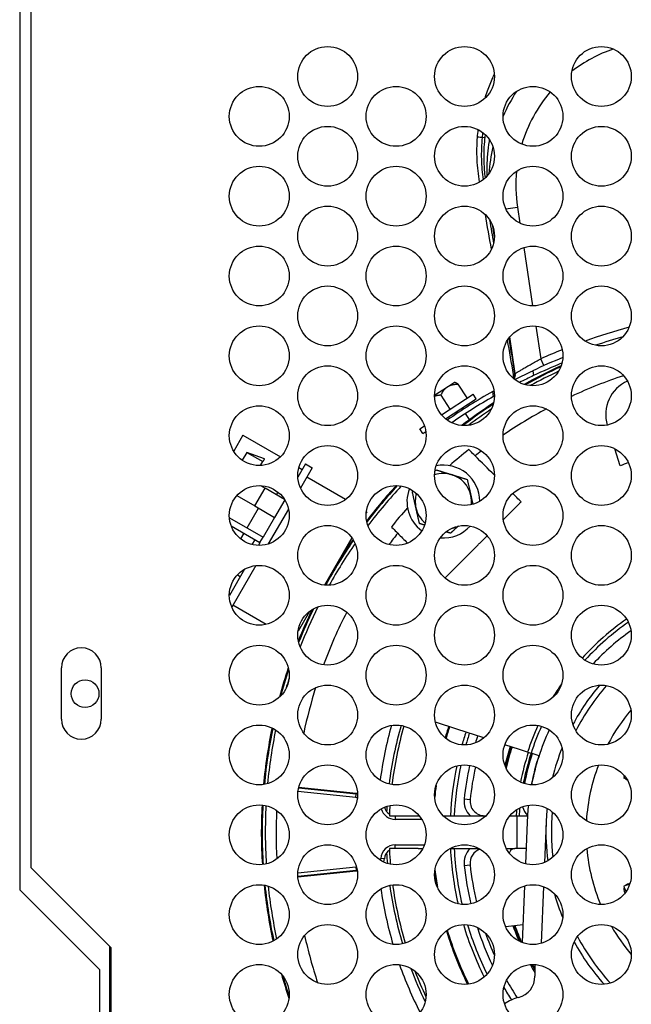
# Model space of a CAD drawing. Units: inches. Extents: x 11 to 194, y 10 to 308.
# Drawn here: x 135 to 138, y 59 to 64 of the extents above; entities that cross this region are included whole.
import ezdxf

# ---------------------------------------------------------------- set-up
doc = ezdxf.new("R2010")
doc.units = ezdxf.units.IN
doc.header["$LTSCALE"] = 16.666667
doc.header["$MEASUREMENT"] = 0
doc.layers.add('Visible Edges(Dexter)', color=7, linetype='Continuous', lineweight=25)
doc.layers.add('Visible Tangent Edges(Dexter)', color=7, linetype='Continuous', lineweight=25)

# ---------------------------------------------------------------- blocks, each defined once
blk = doc.blocks.new('A$C4C006A1B')
at = {"layer": 'Visible Edges(Dexter)'}
for p, q in [((5.4245, 52.1409), (5.4245, 41.5159)), ((5.4875, 41.6369), (5.4875, 52.0129)), ((8.0264, 45.0929), (8.0171, 45.1537)), ((8.1409, 44.3453), (8.1102, 44.5459)), ((7.6986, 44.2272), (7.77, 44.2735)), ((7.77, 44.2735), (7.808, 44.2982)), ((7.808, 44.2982), (7.8104, 44.2977)), ((7.8765, 44.2116), (7.8271, 44.2876)), ((7.7832, 44.151), (7.7339, 44.227)), ((7.7356, 44.1201), (7.909, 44.2327)), ((7.7579, 44.0976), (7.9258, 44.2067)), ((7.9258, 44.2067), (7.909, 44.2327)), ((7.8541, 44.1482), (7.8487, 44.1566)), ((7.8901, 44.0928), (7.8683, 44.1264)), ((7.6171, 44.0431), (7.6423, 44.0595)), ((7.634, 44.0171), (7.6171, 44.0431)), ((6.6481, 44.0075), (6.5975, 43.9198)), ((6.6481, 44.0075), (6.8533, 43.889)), ((7.634, 44.0171), (7.65, 44.0275)), ((8.7157, 43.8392), (8.6862, 43.9329)), ((6.6693, 43.9132), (6.6444, 43.8701)), ((6.6693, 43.9132), (6.7568, 43.8627)), ((6.7657, 43.8782), (6.6693, 43.9132)), ((6.7468, 43.8454), (6.7568, 43.8627)), ((6.7529, 43.8418), (6.7468, 43.8454)), ((6.9905, 43.8505), (6.9487, 43.7783)), ((6.9546, 43.8305), (6.9728, 43.82)), ((7.0281, 43.8288), (6.9638, 43.7173)), ((6.9905, 43.8505), (7.0281, 43.8288)), ((7.2109, 43.6551), (6.9986, 43.7777)), ((6.7441, 43.7315), (6.7691, 43.7171)), ((6.8762, 43.6552), (6.7691, 43.7171)), ((6.6147, 43.6763), (6.7128, 43.6196)), ((6.8395, 43.6961), (6.831, 43.6813)), ((6.6711, 43.4994), (6.7336, 43.6076)), ((6.7128, 43.6196), (6.8211, 43.5571)), ((6.877, 43.654), (6.8211, 43.5571)), ((6.574, 43.5554), (6.7586, 43.4489)), ((6.8211, 43.5571), (6.7586, 43.4489)), ((6.8977, 43.6029), (6.7871, 43.4113)), ((7.3277, 43.5877), (7.3241, 43.5814)), ((7.3277, 43.5877), (7.325, 43.5892)), ((6.5838, 43.5105), (6.7416, 43.4194)), ((6.6361, 43.4388), (6.6541, 43.4699)), ((6.7416, 43.4194), (6.7586, 43.4489)), ((7.2454, 43.4451), (7.0957, 43.1857)), ((6.6993, 43.4082), (6.7147, 43.4349)), ((6.7416, 43.4194), (6.7325, 43.4037)), ((6.7188, 43.2931), (6.5871, 43.0649)), ((6.657, 43.273), (6.5736, 43.1284)), ((6.6174, 43.2417), (6.6336, 43.2324)), ((6.7762, 42.9708), (6.5936, 43.0762)), ((7.0121, 43.041), (6.95, 42.9335)), ((5.6532, 42.4512), (5.6532, 42.7325)), ((5.8719, 42.7325), (5.8719, 42.4512)), ((7.821, 42.3966), (7.7033, 42.4348)), ((7.9685, 42.3487), (7.821, 42.3966)), ((8.1634, 42.2853), (8.0835, 42.3113)), ((8.2084, 42.2707), (8.1634, 42.2853)), ((8.2084, 42.2707), (8.2269, 42.2647)), ((8.2708, 42.2504), (8.2269, 42.2647)), ((8.7349, 42.1277), (8.735, 42.1276)), ((8.7526, 42.1217), (8.735, 42.1276)), ((7.2693, 42.0443), (6.9534, 42.0759)), ((7.483, 41.922), (7.6078, 41.922)), ((7.6078, 41.922), (7.614, 41.922)), ((7.745, 41.922), (7.9801, 41.922)), ((8.1111, 41.922), (8.1486, 41.922)), ((8.1486, 41.922), (8.1486, 41.742)), ((8.1486, 41.922), (8.2076, 41.922)), ((8.2057, 41.8865), (8.1965, 41.6588)), ((8.3096, 41.8823), (8.3009, 41.6664)), ((7.6078, 41.742), (7.483, 41.742)), ((7.6078, 41.742), (7.6331, 41.742)), ((7.7825, 41.742), (7.9426, 41.742)), ((8.092, 41.742), (8.1381, 41.742)), ((8.1999, 41.742), (8.1381, 41.742)), ((8.3118, 41.742), (8.3039, 41.742)), ((5.4875, 41.6369), (5.9245, 41.1999)), ((6.9489, 41.5877), (7.2693, 41.6198)), ((5.4245, 41.5159), (5.862, 41.0784)), ((8.1916, 41.5376), (8.1791, 41.2269)), ((8.2955, 41.5335), (8.283, 41.2226)), ((8.735, 41.5364), (8.7349, 41.5364)), ((8.7683, 41.5476), (8.735, 41.5364)), ((8.7395, 41.5028), (8.7421, 41.4983)), ((8.7692, 41.5503), (8.7566, 41.5464)), ((8.087, 41.315), (8.1831, 41.3251)), ((5.9245, 41.1999), (5.9245, 39.9499)), ((5.862, 41.0784), (5.862, 40.0784)), ((8.2486, 41.1063), (8.2486, 41.042))]:
    blk.add_line(p, q, dxfattribs=at)
for centre, radius in [((7.1125, 45.9739), 0.164), ((7.8625, 45.9739), 0.164), ((8.6125, 45.9739), 0.164), ((6.7375, 45.7551), 0.164), ((7.4875, 45.7551), 0.164), ((8.2375, 45.7551), 0.164), ((7.1125, 45.5364), 0.164), ((7.8625, 45.5364), 0.164), ((8.6125, 45.5364), 0.164), ((6.7375, 45.3176), 0.164), ((7.4875, 45.3176), 0.164), ((8.2375, 45.3176), 0.164), ((7.1125, 45.0989), 0.164), ((7.8625, 45.0989), 0.164), ((8.6125, 45.0989), 0.164), ((6.7375, 44.8801), 0.164), ((7.4875, 44.8801), 0.164), ((8.2375, 44.8801), 0.164), ((7.1125, 44.6614), 0.164), ((7.8625, 44.6614), 0.164), ((8.6125, 44.6614), 0.164), ((6.7375, 44.4426), 0.164), ((7.4875, 44.4426), 0.164), ((8.2375, 44.4426), 0.164), ((7.1125, 44.2239), 0.164), ((7.8625, 44.2239), 0.164), ((8.6125, 44.2239), 0.164), ((6.7375, 44.0051), 0.164), ((7.4875, 44.0051), 0.164), ((8.2375, 44.0051), 0.164), ((7.1125, 43.7864), 0.164), ((7.8625, 43.7864), 0.164), ((8.6125, 43.7864), 0.164), ((6.7375, 43.5676), 0.164), ((7.4875, 43.5676), 0.164), ((8.2375, 43.5676), 0.164), ((7.1125, 43.3489), 0.164), ((7.8625, 43.3489), 0.164), ((8.6125, 43.3489), 0.164), ((6.7375, 43.1301), 0.164), ((7.4875, 43.1301), 0.164), ((8.2375, 43.1301), 0.164), ((7.1125, 42.9114), 0.164), ((7.8625, 42.9114), 0.164), ((8.6125, 42.9114), 0.164), ((6.7375, 42.6926), 0.164), ((7.4875, 42.6926), 0.164), ((8.2375, 42.6926), 0.164), ((5.7832, 42.5909), 0.076), ((7.1125, 42.4739), 0.164), ((7.8625, 42.4739), 0.164), ((8.6125, 42.4739), 0.164), ((6.7375, 42.2551), 0.164), ((7.4875, 42.2551), 0.164), ((8.2375, 42.2551), 0.164), ((7.1125, 42.0364), 0.164), ((7.8625, 42.0364), 0.164), ((8.6125, 42.0364), 0.164), ((6.7375, 41.8176), 0.164), ((7.4875, 41.8176), 0.164), ((8.2375, 41.8176), 0.164), ((7.1125, 41.5989), 0.164), ((7.8625, 41.5989), 0.164), ((8.6125, 41.5989), 0.164), ((6.7375, 41.3801), 0.164), ((7.4875, 41.3801), 0.164), ((8.2375, 41.3801), 0.164), ((7.1125, 41.1614), 0.164), ((7.8625, 41.1614), 0.164), ((8.6125, 41.1614), 0.164), ((6.7375, 40.9426), 0.164), ((7.4875, 40.9426), 0.164), ((8.2375, 40.9426), 0.164)]:
    blk.add_circle(centre, radius, dxfattribs=at)
for centre, radius, start, end in [((8.9335, 45.3771), 0.9396, 146.7492, 156.2331), ((8.9335, 45.3771), 0.9396, 166.9889, 176.0951), ((9.635, 41.3985), 3.276, 106.0345, 108.7638), ((9.635, 41.3985), 3.276, 112.1231, 115.2789), ((9.5586, 41.832), 2.8098, 114.524, 119.157), ((9.5586, 41.832), 2.8053, 114.6156, 119.0654), ((9.635, 41.3985), 3.25, 112.3954, 115.4042), ((8.0908, 44.3341), 0.041, 339.2225, 10), ((8.1004, 44.3391), 0.041, 324.8604, 8.705), ((8.8366, 44.121), 0.2, 113.8579, 196.8191), ((9.635, 41.3985), 3.276, 119.6004, 124.7521), ((9.635, 41.3985), 3.25, 119.7637, 124.5392), ((9.5586, 41.832), 2.8098, 123.1598, 127.5199), ((9.5586, 41.832), 2.8053, 123.2629, 127.4168), ((9.5586, 41.832), 2.6824, 128.5787, 131.5147), ((7.7466, 43.644), 0.1995, 0.3515, 101.3142), ((9.5586, 41.832), 2.177, 111.5094, 112.7777), ((7.7466, 43.644), 0.1542, 72.6952, 108.1208), ((7.7466, 43.644), 0.1543, 12.6952, 72.6952), ((9.5586, 41.832), 2.8098, 137.4631, 142.6081), ((9.5586, 41.832), 2.8053, 137.3826, 142.6886), ((7.7466, 43.644), 0.1995, 159.2376, 233.6249), ((7.7466, 43.644), 0.1542, 163.3765, 192.6952), ((7.7466, 43.644), 0.1543, 353.5449, 12.6952), ((9.5586, 41.832), 2.6824, 138.4853, 141.4213), ((7.7466, 43.644), 0.1542, 192.6952, 229.4859), ((7.7466, 43.644), 0.1995, 265.1847, 317.7182), ((7.7466, 43.644), 0.1543, 286.4421, 296.4608), ((9.5586, 41.832), 2.8098, 145.192, 151.1993), ((9.5586, 41.832), 2.8053, 145.2328, 151.1585), ((9.5586, 41.832), 2.8098, 154.2801, 158.099), ((9.5586, 41.832), 2.8053, 154.1455, 158.2336), ((9.5586, 41.832), 1.354, 125.3764, 137.091), ((5.7625, 42.7325), 0.1094, 0, 180), ((9.5586, 41.832), 2.8098, 161.321, 164.7483), ((9.5586, 41.832), 2.8053, 161.4738, 164.5955), ((9.5586, 41.832), 1.25, 139.8752, 151.8128), ((9.5586, 41.832), 1.22, 138.8089, 152.8791), ((9.5586, 41.832), 1.22, 138.8089, 152.8791), ((9.5586, 41.832), 1.03, 139.5763, 152.1117), ((5.7625, 42.4512), 0.1094, 180, 0), ((9.5586, 41.832), 2.8098, 168.2656, 174.6746), ((9.5586, 41.832), 2.8053, 168.289, 174.6512), ((9.5586, 41.832), 2.11, 164.0042, 172.9026), ((9.5586, 41.832), 1.875, 162, 163.9953), ((9.5586, 41.832), 1.755, 162, 164.1941), ((9.5586, 41.832), 1.354, 155.5215, 168.9592), ((9.5586, 41.832), 1.7077, 162, 163.355), ((9.5586, 41.832), 1.675, 162, 162.1626), ((9.5586, 41.832), 1.52, 162, 166.0346), ((9.5586, 41.832), 1.4, 162, 168.9663), ((9.5586, 41.832), 1.3931, 162, 168.9994), ((9.5586, 41.832), 1.25, 158.3259, 166.1548), ((9.5586, 41.832), 1.355, 162, 168.9653), ((9.5586, 41.832), 1.755, 167.9255, 177.0605), ((9.5586, 41.832), 1.7077, 167.6259, 173.8816), ((9.5586, 41.832), 1.675, 167.6881, 173.8816), ((9.5586, 41.832), 1.03, 159.0927, 176.528), ((9.5586, 41.832), 0.875, 159.3861, 160.2549), ((8.7654, 42.1463), 0.03, 182.5674, 201.7434), ((8.7654, 42.1463), 0.03, 227.324, 248.8469), ((7.9727, 42.002), 0.1127, 173.8816, 225.1991), ((7.9727, 42.002), 0.08, 173.8816, 270), ((9.5586, 41.832), 2.8098, 176.9622, 183.6224), ((9.5586, 41.832), 2.8053, 176.9671, 183.6175), ((9.5586, 41.832), 2.7287, 177.4933, 183.0912), ((7.483, 41.982), 0.06, 192.5467, 237.7073), ((9.5586, 41.832), 2.11, 176.0305, 177.3031), ((9.5586, 41.832), 1.4, 174.5639, 176.3142), ((8.295, 42.002), 0.1181, 194.9641, 222.2906), ((9.5586, 41.832), 1.354, 173.737, 177.6945), ((9.5586, 41.832), 1.25, 174.0314, 177.6945), ((9.5586, 41.832), 1.22, 174.7941, 186.4541), ((9.5586, 41.832), 1.22, 174.7941, 186.4541), ((9.5586, 41.832), 1.25, 177.6945, 187.2168), ((7.483, 41.682), 0.06, 122.2927, 176.4404), ((9.5586, 41.832), 2.11, 182.6969, 184.7657), ((9.5586, 41.832), 1.755, 182.9395, 193.0599), ((7.9727, 41.662), 0.1127, 134.8009, 186.1184), ((7.9727, 41.662), 0.08, 107.3641, 186.1184), ((9.0286, 41.3274), 1, 156.6402, 157.0471), ((8.1381, 41.712), 0.03, 90, 156.6402), ((9.5586, 41.832), 1.03, 185.0124, 202.6758), ((7.3632, 41.6895), 0.06, 339.5006, 356.4404), ((9.5586, 41.832), 1.7077, 186.1184, 193.3227), ((9.5586, 41.832), 1.675, 186.1184, 193.235), ((9.5586, 41.832), 1.875, 187.2548, 188.3992), ((9.5586, 41.832), 2.8098, 185.9241, 192.2773), ((9.5586, 41.832), 2.8053, 185.9503, 192.2511), ((9.5586, 41.832), 2.11, 187.8725, 196.7451), ((9.5586, 41.832), 0.875, 199.7451, 201.9485), ((8.7654, 41.5178), 0.03, 158.2566, 210), ((8.7654, 41.5178), 0.03, 107.1841, 132.676), ((9.5586, 41.832), 1.25, 195.6598, 202.1092), ((9.5586, 41.832), 1.875, 196.7459, 206.4036), ((9.5586, 41.832), 1.755, 196.8058, 206.3436), ((9.5586, 41.832), 1.7077, 197.8123, 205.3371), ((9.5586, 41.832), 1.52, 199.7137, 203.1151), ((9.5586, 41.832), 1.03, 210.064, 220.6016), ((9.5586, 41.832), 1.675, 199.3148, 203.8347), ((9.5586, 41.832), 1.22, 207.9826, 222.683), ((9.5586, 41.832), 1.22, 207.9826, 222.683), ((9.5586, 41.832), 1.25, 208.8166, 221.849), ((9.5586, 41.832), 2.11, 201.175, 205.3065), ((9.5586, 41.832), 1.52, 208.5317, 210.476), ((9.5586, 41.832), 2.8098, 196.0989, 198.8983), ((9.5586, 41.832), 2.8053, 196.3034, 198.6937), ((9.5586, 41.832), 1.675, 208.9762, 212.8358), ((8.1286, 41.042), 0.12, 284.5975, 0), ((9.5586, 41.832), 1.7077, 209.8951, 212.5908), ((8.2218, 40.684), 0.25, 104.5975, 124.049)]:
    blk.add_arc(centre, radius, start, end, dxfattribs=at)
for centre, start_param, end_param in [((7.6078, 41.902), 1.526934, 1.570796), ((7.6078, 41.762), 4.712389, 4.892091)]:
    blk.add_ellipse(centre, major_axis=(0.1423, 0), ratio=0.140541, start_param=start_param, end_param=end_param, dxfattribs=at)
for points, knots in [([(7.9749, 45.8544), (7.9771, 45.8614), (7.9794, 45.8683), (7.9817, 45.8753), (7.9903, 45.9007), (7.9999, 45.9256), (8.0105, 45.95), (8.0155, 45.9616), (8.0207, 45.973), (8.0262, 45.9844)], [0.005543133, 0.005543133, 0.005543133, 0.005543133, 0.006097662, 0.006097662, 0.006097662, 0.008130217, 0.008130217, 0.008130217, 0.009097257, 0.009097257, 0.009097257, 0.009097257]), ([(7.9452, 45.3958), (7.9381, 45.4361), (7.9336, 45.4769), (7.9296, 45.5585), (7.9303, 45.5993), (7.9335, 45.6402)], [0, 0, 0, 0, 0.003120447, 0.003120447, 0.006240895, 0.006240895, 0.006240895, 0.006240895]), ([(7.9769, 45.4188), (7.9752, 45.4327), (7.9737, 45.4469), (7.9708, 45.4842), (7.9698, 45.5077), (7.9696, 45.5551), (7.9704, 45.579), (7.9734, 45.6199), (7.9751, 45.6368), (7.9773, 45.6536)], [0.000715485, 0.000715485, 0.000715485, 0.000715485, 0.001864864, 0.001864864, 0.003729727, 0.003729727, 0.005594591, 0.005594591, 0.006908511, 0.006908511, 0.006908511, 0.006908511]), ([(8.1379, 44.3124), (8.1405, 44.3137), (8.1432, 44.3151), (8.1748, 44.3312), (8.2063, 44.3467), (8.2361, 44.3608)], [0.7056797, 0.7056797, 0.7056797, 0.7056797, 0.7289303, 0.7289303, 0.979623, 0.979623, 0.979623, 0.979623]), ([(8.0168, 44.247), (8.0181, 44.2477), (8.0195, 44.2485), (8.022, 44.2499), (8.0231, 44.2505), (8.0243, 44.2512)], [0.20866384, 0.20866384, 0.20866384, 0.20866384, 0.23911876, 0.23911876, 0.26063284, 0.26063284, 0.26063284, 0.26063284]), ([(8.0265, 44.2226), (8.0263, 44.2224), (8.026, 44.2223), (8.0243, 44.2213), (8.0229, 44.2205), (8.0216, 44.2198)], [-0.24424062, -0.24424062, -0.24424062, -0.24424062, -0.23911893, -0.23911893, -0.20867989, -0.20867989, -0.20867989, -0.20867989]), ([(7.9204, 43.8944), (7.918, 43.8968), (7.9156, 43.8992), (7.9048, 43.9101), (7.8965, 43.9184), (7.8881, 43.9268), (7.8869, 43.9279), (7.8858, 43.929)], [2.0994372, 2.0994372, 2.0994372, 2.0994372, 2.123467, 2.123467, 2.2086977, 2.2086977, 2.2215734, 2.2215734, 2.2215734, 2.2215734]), ([(7.4616, 43.5048), (7.4627, 43.5037), (7.4638, 43.5026), (7.4722, 43.4942), (7.4804, 43.4859), (7.4913, 43.475), (7.4937, 43.4726), (7.4961, 43.4702)], [0.4959011, 0.4959011, 0.4959011, 0.4959011, 0.5085027, 0.5085027, 0.5938676, 0.5938676, 0.6180277, 0.6180277, 0.6180277, 0.6180277]), ([(7.4509, 41.9313), (7.4509, 41.9313), (7.4509, 41.9309), (7.4508, 41.9294), (7.4508, 41.9281), (7.4506, 41.9252), (7.4506, 41.9237), (7.4505, 41.922)], [0.16673323, 0.16673323, 0.16673323, 0.16673323, 0.18261975, 0.18261975, 0.20114122, 0.20114122, 0.21624682, 0.21624682, 0.21624682, 0.21624682]), ([(7.4505, 41.742), (7.4505, 41.741), (7.4506, 41.74), (7.4507, 41.7371), (7.4508, 41.7355), (7.4509, 41.7334), (7.4509, 41.7328), (7.4509, 41.7327), (7.4509, 41.7327), (7.4509, 41.7327)], [0.11722191, 0.11722191, 0.11722191, 0.11722191, 0.12666862, 0.12666862, 0.14709449, 0.14709449, 0.16523271, 0.16523271, 0.16673323, 0.16673323, 0.16673323, 0.16673323])]:
    blk.add_open_spline(points, degree=3, knots=knots, dxfattribs=at)
for points in [[(7.9335, 45.6402), (7.9346, 45.6542), (7.936, 45.6682), (7.9377, 45.6822)], [(7.9454, 45.3948), (7.9453, 45.3952), (7.9453, 45.3955), (7.9452, 45.3958)], [(8.0102, 45.0274), (7.9991, 45.0905), (7.9879, 45.1535), (7.9768, 45.2165)], [(8.1312, 44.3412), (8.1201, 44.4038), (8.1091, 44.4663), (8.0981, 44.5289)], [(8.2408, 44.3342), (8.2154, 44.3222), (8.1887, 44.3091), (8.1635, 44.2963)], [(8.0265, 43.7883), (7.9912, 43.8237), (7.9558, 43.8591), (7.9204, 43.8944)], [(8.1726, 43.6422), (8.1573, 43.6576), (8.1419, 43.673), (8.1265, 43.6883)], [(7.4961, 43.4702), (7.5142, 43.4522), (7.5322, 43.4341), (7.5502, 43.4161)], [(7.2764, 42.0429), (7.274, 42.0436), (7.2717, 42.044), (7.2693, 42.0443)], [(7.4505, 41.922), (7.4619, 41.922), (7.4731, 41.922), (7.483, 41.922)], [(7.483, 41.742), (7.4731, 41.742), (7.4619, 41.742), (7.4505, 41.742)], [(7.2693, 41.6198), (7.2712, 41.62), (7.2732, 41.6203), (7.2751, 41.6207)]]:
    blk.add_open_spline(points, degree=3, dxfattribs=at)
for points, weights in [([(7.7339, 44.227), (7.7483, 44.2595), (7.77, 44.2735)], [1.72740261724, 1.86101767468, 1.86101767468]), ([(7.77, 44.2735), (7.7916, 44.2876), (7.8271, 44.2876)], [1.86101767468, 1.86101767468, 1.72740261724]), ([(7.8104, 44.2977), (7.8159, 44.2965), (7.8271, 44.2876)], [1.68984038022, 1.66353591427, 1.57967358254]), ([(7.7339, 44.227), (7.7143, 44.2254), (7.6986, 44.2208)], [1.76826001403, 1.83112565496, 1.86509655931]), ([(7.7005, 43.8113), (7.7039, 43.8145), (7.7074, 43.8178)], [1.40437538293, 1.39523498837, 1.38514422758]), ([(7.7074, 43.8178), (7.753, 43.8036), (7.7925, 43.7913)], [1.38514422758, 1.49228550645, 1.49228550645]), ([(7.7925, 43.7913), (7.8319, 43.779), (7.8775, 43.7648)], [1.49228550645, 1.49228550645, 1.38514422758]), ([(7.8775, 43.7648), (7.888, 43.7182), (7.8971, 43.6779)], [1.38514422758, 1.49228550645, 1.49228550645]), ([(7.5765, 43.697), (7.5792, 43.6994), (7.5818, 43.7018)], [1.38514422758, 1.39271164574, 1.39974457507]), ([(7.5961, 43.6101), (7.587, 43.6504), (7.5765, 43.697)], [1.49228550645, 1.49228550645, 1.38514422758]), ([(7.8971, 43.6779), (7.9024, 43.654), (7.9081, 43.6288)], [1.49228550645, 1.49228550645, 1.45457636013]), ([(7.6157, 43.5232), (7.6052, 43.5698), (7.5961, 43.6101)], [1.38514422758, 1.49228550645, 1.49228550645]), ([(8.0752, 43.5447), (8.1237, 43.5933), (8.1726, 43.6422)], [1.16522659161, 1.16396190149, 1.16162890682]), ([(7.6428, 43.5148), (7.6297, 43.5189), (7.6157, 43.5232)], [1.43869754878, 1.41651293676, 1.38514422758]), ([(7.8279, 43.5092), (7.8081, 43.4909), (7.7857, 43.4703)], [1.47688620055, 1.45166652902, 1.38514422758]), ([(7.7553, 43.2248), (7.8714, 43.341), (7.9866, 43.4562)], [1.16195160526, 1.16733253052, 1.16664611192]), ([(7.7857, 43.4703), (7.7731, 43.4742), (7.7613, 43.4779)], [1.38514422758, 1.41325331302, 1.43398783012])]:
    blk.add_rational_spline(points, weights, degree=2, dxfattribs=at)
blk.add_rational_spline([(6.7657, 43.8782), (6.7657, 43.8782), (6.7643, 43.8757), (6.759, 43.8666), (6.7568, 43.8627)], [14.6870962924, 14.6870962924, 11.3567030076, 6.13053792566, 5.11679483735], degree=2, knots=[1.972665, 1.972665, 1.972665, 2.614698, 3.447468, 3.622196, 3.622196, 3.622196], dxfattribs=at)
at = {"layer": 'Visible Tangent Edges(Dexter)'}
for p, q in [((7.9754, 45.6376), (7.9591, 45.6394)), ((8.0891, 45.2478), (8.153, 45.2576)), ((8.153, 45.2576), (8.1664, 45.1699)), ((8.1869, 45.0361), (8.2359, 44.7161)), ((8.2527, 44.6059), (8.2802, 44.4262)), ((8.297, 44.3888), (8.2802, 44.4262)), ((8.2361, 44.3608), (8.2408, 44.3342)), ((8.0216, 44.2198), (8.0168, 44.247)), ((6.7128, 43.6196), (6.7691, 43.7171)), ((7.267, 42.0219), (6.9496, 42.0552)), ((6.9532, 42.075), (7.2691, 42.0418)), ((7.267, 42.0219), (7.2691, 42.0418)), ((7.2693, 42.0443), (7.2691, 42.0418)), ((7.8606, 42.014), (7.8931, 42.0105)), ((7.483, 41.922), (7.483, 41.902)), ((7.6282, 41.902), (7.483, 41.902)), ((7.483, 41.762), (7.6418, 41.762)), ((7.483, 41.742), (7.483, 41.762)), ((7.4231, 41.6857), (7.4031, 41.687)), ((6.9488, 41.6087), (7.267, 41.6421)), ((7.2691, 41.6223), (6.9489, 41.5886)), ((7.267, 41.6421), (7.2691, 41.6223)), ((7.2693, 41.6198), (7.2691, 41.6223)), ((7.8606, 41.65), (7.8931, 41.6535)), ((5.9191, 39.9445), (5.9191, 41.2052))]:
    blk.add_line(p, q, dxfattribs=at)
for centre, radius, start, end in [((8.9335, 45.3771), 0.7896, 108.8798, 127.6629), ((8.9335, 45.3771), 0.7896, 139.5885, 163.3938), ((8.9335, 45.3771), 0.7896, 174.3533, 188.705), ((9.635, 41.3985), 3.317, 105.2186, 109.5797), ((9.635, 41.3985), 3.317, 111.8954, 114.1063), ((9.5586, 41.832), 2.7881, 115.0532, 118.6278), ((9.5586, 41.832), 2.6339, 108.2346, 114.9251), ((9.5586, 41.832), 2.7881, 123.7679, 126.9118), ((9.5586, 41.832), 2.6339, 118.2706, 124.3201), ((9.5586, 41.832), 2.6339, 127.498, 128.4598), ((9.5586, 41.832), 2.7881, 137.1203, 142.9509), ((9.5586, 41.832), 2.6339, 141.5402, 143.2386), ((9.5586, 41.832), 2.7881, 145.4232, 150.9681), ((9.5586, 41.832), 2.7881, 153.7262, 158.653), ((9.5586, 41.832), 2.6339, 152.7535, 159.6256), ((9.5586, 41.832), 1.4197, 124.6772, 137.7902), ((9.5586, 41.832), 1.4002, 124.7551, 137.7123), ((9.5586, 41.832), 2.7881, 162.4378, 163.6316), ((9.5586, 41.832), 1.4197, 145.0937, 148.7403), ((9.5586, 41.832), 2.6339, 162.4998, 168.0933), ((9.5586, 41.832), 2.7881, 168.406, 174.5342), ((9.5586, 41.832), 2.177, 164.41, 172.4968), ((9.5586, 41.832), 2.1258, 164.0313, 172.8755), ((9.5586, 41.832), 1.8727, 162, 164.0259), ((9.5586, 41.832), 1.8695, 162, 164.0679), ((9.5586, 41.832), 1.7757, 162, 164.3686), ((9.5586, 41.832), 1.4197, 155.6742, 162), ((9.5586, 41.832), 1.4002, 155.5156, 162), ((9.5586, 41.832), 1.513, 162, 166.4008), ((9.5586, 41.832), 1.5095, 162, 166.5643), ((9.5586, 41.832), 1.4158, 162, 168.8455), ((9.5586, 41.832), 1.7757, 168.2096, 177.0948), ((7.2648, 42.0013), 0.0407, 73.3068, 84), ((9.5586, 41.832), 1.8695, 172.1646, 174.0941), ((7.2648, 42.0013), 0.0207, 58.5174, 84), ((9.5586, 41.832), 2.7881, 177.0096, 183.5749), ((7.483, 41.982), 0.08, 196.0075, 270), ((9.5586, 41.832), 2.1258, 176.1752, 176.9554), ((9.5586, 41.832), 1.4158, 175.0135, 176.3554), ((7.483, 41.682), 0.08, 90, 176.4404), ((9.5586, 41.832), 2.1258, 183.0446, 184.621), ((9.5586, 41.832), 1.7757, 182.9052, 192.7943), ((7.3632, 41.6895), 0.04, 343.3409, 356.4404), ((7.2648, 41.6627), 0.0207, 276, 286.08), ((7.2648, 41.6627), 0.0407, 276, 284.0977), ((9.5586, 41.832), 1.8727, 186.7905, 188.8634), ((9.5586, 41.832), 1.8695, 186.3667, 189.2872), ((9.5586, 41.832), 2.7881, 186.0788, 192.1226), ((9.5586, 41.832), 2.177, 188.2084, 196.4092), ((9.5586, 41.832), 2.1258, 187.8841, 196.7335), ((9.5586, 41.832), 1.8727, 196.7206, 206.4289), ((9.5586, 41.832), 1.8695, 196.6861, 206.4634), ((9.5586, 41.832), 1.7757, 196.5813, 206.5681), ((9.5586, 41.832), 1.513, 199.7786, 203.4245), ((9.5586, 41.832), 1.5095, 199.8108, 203.5642), ((9.5586, 41.832), 2.6339, 192.4097, 198.2549), ((9.5586, 41.832), 2.177, 199.4943, 206.9873), ((9.5586, 41.832), 2.1258, 200.562, 205.9196), ((9.5586, 41.832), 1.513, 208.6551, 210.0207), ((9.5586, 41.832), 1.5095, 208.722, 209.7926)]:
    blk.add_arc(centre, radius, start, end, dxfattribs=at)
for centre, major_axis, ratio, start_param, end_param in [((7.9993, 45.635), (-0.0658, 0.0052), 0.024601, 5.369826, 6.283185), ((8.0102, 45.4073), (-0.065, -0.0115), 0.024803, 5.933712, 6.283185), ((8.1003, 44.3391), (0.019, -0.0363), 0.896026, 0.527113, 1.285035), ((8.0749, 44.3345), (0.066, 0.0108), 0.020303, 6.282976, 6.63085)]:
    blk.add_ellipse(centre, major_axis=major_axis, ratio=ratio, start_param=start_param, end_param=end_param, dxfattribs=at)
for points in [[(7.9622, 45.6666), (7.9611, 45.6576), (7.96, 45.6485), (7.9591, 45.6394)], [(7.9732, 45.616), (7.9732, 45.6161), (7.9732, 45.6161), (7.9732, 45.6162)], [(8.0002, 45.188), (8.0073, 45.1446), (8.0143, 45.1012), (8.0213, 45.0578)], [(8.1053, 44.5397), (8.1158, 44.4748), (8.1264, 44.41), (8.1369, 44.3452)]]:
    blk.add_open_spline(points, degree=3, dxfattribs=at)
for points, knots in [([(7.9591, 45.6394), (7.9552, 45.5996), (7.9538, 45.5596), (7.956, 45.4823), (7.9592, 45.4451), (7.9647, 45.4081)], [0, 0, 0, 0, 0.00304415, 0.00304415, 0.005898171, 0.005898171, 0.005898171, 0.005898171]), ([(7.9986, 45.628), (7.998, 45.6246), (7.9974, 45.6211), (7.9968, 45.6177), (7.9968, 45.6173), (7.9967, 45.617), (7.9967, 45.6166), (7.9931, 45.5945), (7.9903, 45.5723), (7.9884, 45.5501), (7.9883, 45.5496), (7.9883, 45.5491), (7.9882, 45.5486), (7.9863, 45.5266), (7.9852, 45.5047), (7.9848, 45.4828), (7.9848, 45.4823), (7.9848, 45.4818), (7.9848, 45.4813), (7.9845, 45.4634), (7.9847, 45.4456), (7.9855, 45.4278)], [0.022473009, 0.022473009, 0.022473009, 0.022473009, 0.022742077, 0.022742077, 0.022742077, 0.022769051, 0.022769051, 0.022769051, 0.024491467, 0.024491467, 0.024491467, 0.024532695, 0.024532695, 0.024532695, 0.026240858, 0.026240858, 0.026240858, 0.026278323, 0.026278323, 0.026278323, 0.027674909, 0.027674909, 0.027674909, 0.027674909]), ([(8.1409, 44.3453), (8.1409, 44.3453), (8.1418, 44.3459), (8.1437, 44.3471), (8.1455, 44.3482), (8.1483, 44.35), (8.1518, 44.3522), (8.1519, 44.3522), (8.152, 44.3523), (8.1521, 44.3524), (8.1556, 44.3546), (8.1599, 44.3572), (8.1649, 44.3603), (8.1651, 44.3604), (8.1652, 44.3605), (8.1654, 44.3606), (8.1678, 44.3621), (8.1705, 44.3637), (8.1732, 44.3653), (8.1762, 44.3671), (8.1792, 44.369), (8.1825, 44.3709), (8.1826, 44.371), (8.1828, 44.3711), (8.183, 44.3712), (8.1893, 44.375), (8.1962, 44.3791), (8.2035, 44.3834), (8.2037, 44.3835), (8.2039, 44.3836), (8.2041, 44.3837), (8.2115, 44.3881), (8.2193, 44.3925), (8.2274, 44.3971), (8.2275, 44.3972), (8.2277, 44.3973), (8.2278, 44.3974), (8.236, 44.402), (8.2446, 44.4068), (8.2533, 44.4116), (8.2621, 44.4165), (8.2711, 44.4214), (8.2802, 44.4262)], [0, 0, 0, 0, 0.000761041, 0.000761041, 0.000761041, 0.001523984, 0.001523984, 0.001523984, 0.001541494, 0.001541494, 0.001541494, 0.002290467, 0.002290467, 0.002290467, 0.00231224, 0.00231224, 0.00231224, 0.002675148, 0.002675148, 0.002675148, 0.003060752, 0.003060752, 0.003060752, 0.003082987, 0.003082987, 0.003082987, 0.003834618, 0.003834618, 0.003834618, 0.003853734, 0.003853734, 0.003853734, 0.004610868, 0.004610868, 0.004610868, 0.004624481, 0.004624481, 0.004624481, 0.005388499, 0.005388499, 0.005388499, 0.006165974, 0.006165974, 0.006165974, 0.006165974]), ([(8.1312, 44.3412), (8.1312, 44.3412), (8.1317, 44.3415), (8.1326, 44.3421), (8.1336, 44.3428), (8.135, 44.3438), (8.1369, 44.3452)], [0, 0, 0, 0, 0.0003678524, 0.0003678524, 0.0003678524, 0.0007357047, 0.0007357047, 0.0007357047, 0.0007357047])]:
    blk.add_open_spline(points, degree=3, knots=knots, dxfattribs=at)

msp = doc.modelspace()

# ---------------------------------------------------------------- block references
msp.add_blockref('A$C4C006A1B', (129.5858, 18.1829))

doc.saveas('drawing.dxf')
